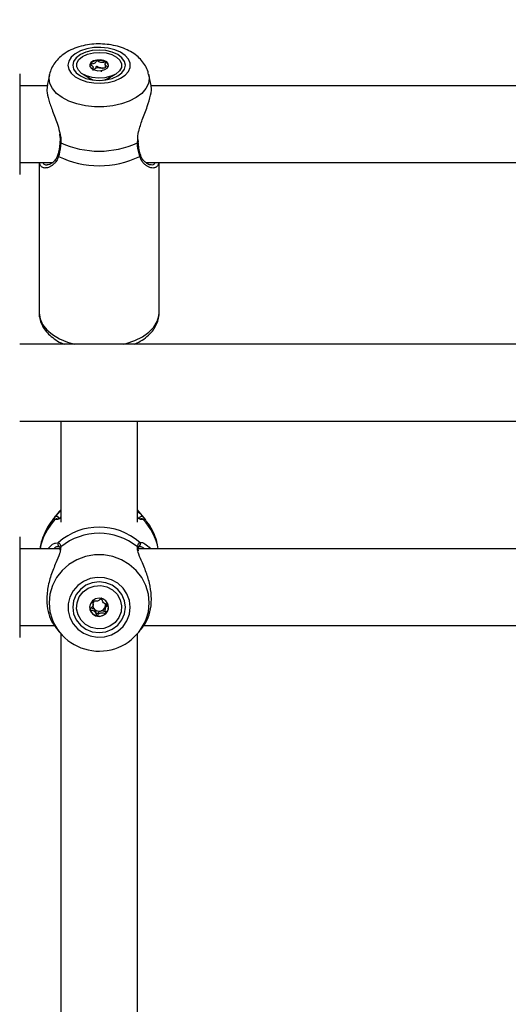
# Model space of a CAD drawing. Units: millimetres. Extents: x 0 to 2970, y 0 to 2103.
# Drawn here: x 617 to 627, y 1333 to 1353 of the extents above; entities that cross this region are included whole.
import ezdxf

# ---------------------------------------------------------------- set-up
doc = ezdxf.new("R2010")
doc.units = ezdxf.units.MM
doc.header["$LTSCALE"] = 50
doc.styles.add('SLDTEXTSTYLE0', font='TXT', dxfattribs={"width": 0.605})
doc.dimstyles.new('SLDDIMSTYLE0', dxfattribs={"dimtxt": 17.5, "dimasz": 15, "dimexe": 0, "dimexo": 0.0625, "dimgap": 4.375, "dimtad": 1, "dimdec": 0, "dimrnd": 1e-09, "dimzin": 12, "dimdsep": 46, "dimtxsty": 'SLDTEXTSTYLE0', "dimsah": 1, "dimcen": 0.09, "dimadec": 0, "dimazin": 3, "dimtfac": 1, "dimtdec": 0, "dimtofl": 0, "dimtmove": 0, "dimatfit": 3, "dimfxl": 1, "dimfrac": 2, "dimtolj": 1, "dimtzin": 12, "dimarcsym": 0})

# ---------------------------------------------------------------- blocks, each defined once
blk = doc.blocks.new('_D_6')
at = {"color": 7, "linetype": 'Continuous', "lineweight": 50}
for p, q in [((594.689, 1890.79), (1428.049, 1890.79)), ((1423.096, 1890.79), (1423.096, 941.189)), ((1257.854, 941.189), (1428.049, 941.189))]:
    blk.add_line(p, q, dxfattribs=at)
for points in [[(1423.096, 1890.79), (1418.096, 1875.79), (1428.096, 1875.79)], [(1423.096, 941.189), (1428.096, 956.189), (1418.096, 956.189)]]:
    blk.add_solid(points, dxfattribs=at)
at = {"color": 7, "linetype": 'Continuous', "lineweight": 50, "insert": (1400.537, 1399.547), "char_height": 17.5, "attachment_point": 1, "rotation": 90, "style": 'SLDTEXTSTYLE0'}
blk.add_mtext('950', dxfattribs=at)

msp = doc.modelspace()

# ---------------------------------------------------------------- linework, layer by layer
at = {"color": 7, "linetype": 'Continuous', "lineweight": 25}
for p, q in [((618.076, 1352.33), (618.076, 1352.375)), ((618.326, 1352.434), (618.326, 1352.361)), ((616.546, 1352.239), (616.546, 1350.139)), ((617.165, 1352.221), (617.116, 1351.997)), ((617.865, 1352.229), (618.017, 1352.14)), ((618.076, 1352.332), (618.108, 1352.342)), ((618.384, 1352.14), (618.536, 1352.229)), ((619.285, 1351.999), (619.236, 1352.221)), ((617.123, 1351.989), (616.546, 1351.989)), ((617.991, 1352.15), (617.991, 1352.139)), ((617.991, 1352.139), (617.992, 1352.126)), ((618.409, 1352.126), (618.411, 1352.139)), ((618.411, 1352.139), (618.411, 1352.15)), ((627.123, 1351.989), (619.283, 1351.989)), ((619.016, 1350.819), (619.016, 1350.819)), ((619.02, 1350.82), (619.017, 1350.87)), ((616.546, 1350.389), (617.23, 1350.389)), ((616.951, 1350.389), (616.951, 1347.257)), ((619.174, 1350.389), (627.23, 1350.389)), ((619.451, 1347.257), (619.451, 1350.389)), ((617.401, 1346.643), (617.401, 1346.603)), ((619.001, 1346.603), (619.001, 1346.639)), ((636.951, 1346.603), (616.546, 1346.603)), ((616.546, 1345.003), (637.37, 1345.003)), ((617.401, 1345.003), (617.401, 1342.898)), ((619.001, 1342.898), (619.001, 1345.003)), ((617.401, 1343.155), (617.37, 1343.118)), ((619.031, 1343.118), (619.001, 1343.155)), ((617.37, 1343.118), (617.231, 1342.942)), ((617.335, 1342.963), (617.336, 1342.962)), ((619.171, 1342.942), (619.031, 1343.118)), ((619.066, 1342.963), (619.063, 1342.964)), ((616.546, 1342.592), (616.546, 1340.492)), ((617.385, 1342.342), (616.546, 1342.342)), ((617.367, 1342.393), (617.369, 1342.392)), ((617.384, 1342.337), (617.385, 1342.32)), ((617.386, 1342.337), (617.385, 1342.339)), ((619.018, 1342.302), (619.016, 1342.34)), ((627.385, 1342.342), (619.017, 1342.342)), ((618.076, 1341.178), (618.076, 1341.217)), ((618.328, 1341.134), (618.326, 1341.116)), ((618.326, 1341.116), (618.326, 1341.077)), ((616.546, 1340.742), (617.272, 1340.742)), ((617.291, 1340.707), (617.37, 1340.608)), ((619.031, 1340.608), (619.109, 1340.705)), ((619.129, 1340.742), (627.272, 1340.742)), ((617.401, 1340.571), (617.401, 1332.186)), ((619.001, 1332.187), (619.001, 1340.571))]:
    msp.add_line(p, q, dxfattribs=at)
at = {"color": 8, "linetype": 'Continuous', "lineweight": 25}
for p, q in [((617.157, 1352.147), (617.166, 1352.226)), ((617.995, 1352.125), (617.991, 1352.151)), ((618.999, 1350.801), (619.005, 1350.862)), ((617.278, 1342.999), (617.239, 1342.952)), ((617.304, 1342.953), (617.281, 1342.948)), ((619.12, 1342.948), (619.094, 1342.95)), ((619.17, 1342.944), (619.123, 1342.999)), ((617.289, 1342.459), (617.354, 1342.474)), ((617.403, 1342.379), (617.397, 1342.346)), ((619.003, 1342.328), (618.999, 1342.379)), ((619.047, 1342.474), (619.084, 1342.473))]:
    msp.add_line(p, q, dxfattribs=at)
at = {"color": 7, "linetype": 'Continuous', "lineweight": 25, "flags": 128}
for points in [[(617.551, 1352.418), (617.568, 1352.332), (617.62, 1352.25), (617.703, 1352.178), (617.813, 1352.119), (617.943, 1352.075), (618.088, 1352.051), (618.238, 1352.046), (618.387, 1352.061), (618.526, 1352.095), (618.647, 1352.147), (618.744, 1352.213), (618.811, 1352.29), (618.846, 1352.374), (618.846, 1352.461), (618.811, 1352.545), (618.744, 1352.622), (618.647, 1352.689), (618.526, 1352.74), (618.387, 1352.775), (618.238, 1352.79), (618.088, 1352.785), (617.943, 1352.76), (617.813, 1352.717), (617.703, 1352.657), (617.62, 1352.585), (617.568, 1352.504), (617.551, 1352.418)], [(617.651, 1352.418), (617.669, 1352.336), (617.724, 1352.26), (617.812, 1352.195), (617.926, 1352.144), (618.058, 1352.113), (618.201, 1352.102), (618.343, 1352.113), (618.476, 1352.144), (618.59, 1352.195), (618.677, 1352.26), (618.732, 1352.336), (618.751, 1352.418), (618.732, 1352.499), (618.677, 1352.575), (618.59, 1352.641), (618.476, 1352.691), (618.343, 1352.722), (618.201, 1352.733), (618.058, 1352.722), (617.926, 1352.691), (617.812, 1352.641), (617.724, 1352.575), (617.669, 1352.499), (617.651, 1352.418)], [(618.32, 1352.157), (618.187, 1352.148), (618.055, 1352.161), (617.935, 1352.195), (617.837, 1352.247), (617.768, 1352.313), (617.734, 1352.387), (617.738, 1352.464), (617.779, 1352.537), (617.855, 1352.6), (617.958, 1352.649), (618.081, 1352.678), (618.214, 1352.687), (618.346, 1352.674), (618.466, 1352.64), (618.565, 1352.588), (618.634, 1352.522), (618.668, 1352.448), (618.664, 1352.372), (618.622, 1352.299), (618.547, 1352.235), (618.443, 1352.187), (618.32, 1352.157)], [(618.01, 1352.435), (618.005, 1352.42), (618.004, 1352.411)], [(618.151, 1352.527), (618.081, 1352.508), (618.03, 1352.475), (618.005, 1352.433), (618.01, 1352.389), (618.043, 1352.349), (618.101, 1352.32), (618.174, 1352.305), (618.251, 1352.308), (618.32, 1352.327), (618.371, 1352.36), (618.396, 1352.402), (618.392, 1352.446), (618.358, 1352.486), (618.3, 1352.515), (618.227, 1352.53), (618.151, 1352.527)], [(618.087, 1352.326), (618.097, 1352.334), (618.108, 1352.342)], [(618.851, 1341.123), (618.833, 1341.267), (618.781, 1341.403), (618.699, 1341.524), (618.589, 1341.623), (618.458, 1341.696), (618.314, 1341.737), (618.163, 1341.746), (618.014, 1341.72), (617.876, 1341.663), (617.755, 1341.577), (617.658, 1341.466), (617.59, 1341.336), (617.555, 1341.195), (617.555, 1341.05), (617.59, 1340.909), (617.658, 1340.78), (617.755, 1340.669), (617.876, 1340.582), (618.014, 1340.525), (618.163, 1340.5), (618.314, 1340.508), (618.458, 1340.55), (618.589, 1340.622), (618.699, 1340.722), (618.781, 1340.843), (618.833, 1340.979), (618.851, 1341.123)], [(618.751, 1341.123), (618.732, 1341.259), (618.677, 1341.387), (618.59, 1341.496), (618.476, 1341.58), (618.343, 1341.633), (618.201, 1341.651), (618.058, 1341.633), (617.926, 1341.58), (617.812, 1341.496), (617.724, 1341.387), (617.669, 1341.259), (617.651, 1341.123), (617.669, 1340.986), (617.724, 1340.859), (617.812, 1340.749), (617.926, 1340.665), (618.058, 1340.613), (618.201, 1340.595), (618.343, 1340.613), (618.476, 1340.665), (618.59, 1340.749), (618.677, 1340.859), (618.732, 1340.986), (618.751, 1341.123)], [(618.534, 1340.804), (618.427, 1340.727), (618.301, 1340.682), (618.168, 1340.672), (618.037, 1340.7), (617.92, 1340.761), (617.825, 1340.852), (617.761, 1340.964), (617.732, 1341.09), (617.741, 1341.218), (617.788, 1341.338), (617.868, 1341.441), (617.975, 1341.518), (618.1, 1341.563), (618.233, 1341.573), (618.364, 1341.546), (618.482, 1341.484), (618.576, 1341.394), (618.641, 1341.281), (618.669, 1341.156), (618.66, 1341.027), (618.614, 1340.907), (618.534, 1340.804)], [(618.061, 1341.257), (618.018, 1341.195), (618.003, 1341.122), (618.018, 1341.05), (618.061, 1340.988), (618.125, 1340.947), (618.201, 1340.933), (618.277, 1340.948), (618.341, 1340.989), (618.383, 1341.05), (618.398, 1341.123), (618.383, 1341.196), (618.34, 1341.257), (618.276, 1341.298), (618.2, 1341.312), (618.125, 1341.298), (618.061, 1341.257)]]:
    msp.add_lwpolyline(points, dxfattribs=at)
at = {"color": 8, "linetype": 'Continuous', "lineweight": 25, "flags": 128}
for points in [[(619.236, 1352.224), (619.244, 1352.147), (619.227, 1352.037), (619.174, 1351.931), (619.088, 1351.832), (618.972, 1351.744), (618.83, 1351.669), (618.666, 1351.611), (618.486, 1351.571), (618.297, 1351.551), (618.104, 1351.551), (617.915, 1351.571), (617.735, 1351.611), (617.572, 1351.669), (617.429, 1351.744), (617.313, 1351.832), (617.227, 1351.931), (617.175, 1352.037), (617.157, 1352.147), (617.157, 1352.147)], [(618.017, 1352.14), (618.071, 1352.116), (618.1, 1352.107)], [(618.301, 1352.107), (618.356, 1352.126), (618.384, 1352.14)], [(618.411, 1352.151), (618.409, 1352.134), (618.406, 1352.125)], [(618.999, 1350.801), (619.009, 1350.806), (619.015, 1350.812), (619.016, 1350.819), (619.016, 1350.819)], [(616.951, 1347.257), (616.969, 1347.136), (617.022, 1347.018), (617.109, 1346.907), (617.228, 1346.807), (617.375, 1346.719), (617.545, 1346.646), (617.69, 1346.603)], [(618.711, 1346.603), (618.763, 1346.617), (618.944, 1346.681), (619.103, 1346.761), (619.236, 1346.855), (619.34, 1346.962), (619.41, 1347.076), (619.446, 1347.196), (619.451, 1347.257)], [(619.244, 1341.215), (619.227, 1341.399), (619.174, 1341.577), (619.088, 1341.743), (618.972, 1341.89), (618.83, 1342.015), (618.666, 1342.112), (618.486, 1342.179), (618.297, 1342.213), (618.104, 1342.213), (617.915, 1342.179), (617.735, 1342.112), (617.572, 1342.015), (617.429, 1341.89), (617.313, 1341.743), (617.227, 1341.577), (617.175, 1341.399), (617.157, 1341.215), (617.175, 1341.031), (617.219, 1340.873)], [(619.189, 1340.893), (619.227, 1341.031), (619.244, 1341.215)]]:
    msp.add_lwpolyline(points, dxfattribs=at)
at = {"color": 7, "linetype": 'Continuous', "lineweight": 25}
for centre, radius, start, end in [((618.161, 1352.333), 0.182, 93.2281, 145.9415), ((618.201, 1352.214), 0.304, 62.5984, 99.5739), ((618.298, 1352.393), 0.101, 10.5953, 65.0198), ((618.201, 1352.16), 0.204, 80.1408, 116.9817), ((618.21, 1352.187), 0.176, 64.1136, 81.7597), ((618.201, 1352.553), 1.925, 245.5078, 294.4922), ((618.201, 1352.281), 1.956, 244.3507, 295.6493), ((618.201, 1341.505), 1.287, 48.8504, 131.1496), ((618.201, 1341.409), 1.256, 50.5668, 129.4332), ((618.201, 1341.158), 0.135, 61.4176, 79.9725), ((618.186, 1341.127), 0.182, 180.0044, 195.7098), ((618.192, 1341.167), 0.123, 172.2027, 226.6602), ((618.194, 1341.165), 0.126, 134.0323, 160.8377), ((618.204, 1341.17), 0.129, 283.9493, 343.916), ((618.211, 1341.167), 0.122, 344.4958, 16.2724), ((618.212, 1341.128), 0.186, 313.6481, 359.7815), ((618.2, 1341.264), 1.056, 201.7153, 339.4305), ((618.196, 1341.132), 0.194, 196.2835, 256.235), ((618.201, 1341.176), 0.135, 226.6419, 284.6868), ((618.201, 1341.14), 0.203, 255.495, 313.5471)]:
    msp.add_arc(centre, radius, start, end, dxfattribs=at)
at = {"color": 8, "linetype": 'Continuous', "lineweight": 25}
for centre, radius, start, end in [((617.406, 1350.823), 0.0219, 190.2896, 259.768), ((617.373, 1350.546), 0.0342, 166.728, 235.4499), ((619.028, 1350.546), 0.0341, 304.5001, 13.9045), ((618.13, 1342.129), 1.18, 135.995, 169.5971), ((617.314, 1342.963), 0.0503, 9.2051, 135.6722), ((617.318, 1342.917), 0.0489, 66.913, 139.7785), ((619.087, 1342.963), 0.0503, 44.3173, 166.7925), ((619.083, 1342.917), 0.049, 40.2332, 110.565), ((618.272, 1342.129), 1.18, 10.4029, 44.005), ((617.389, 1342.438), 0.0498, 133.9272, 243.777), ((617.428, 1342.344), 0.0431, 126.219, 186.6638), ((618.973, 1342.344), 0.0432, 353.8405, 53.7702), ((619.013, 1342.438), 0.0498, 294.3199, 46.098)]:
    msp.add_arc(centre, radius, start, end, dxfattribs=at)
at = {"color": 7, "linetype": 'Continuous', "lineweight": 25}
for points, knots in [([(619.231, 1352.226), (619.228, 1352.245), (619.217, 1352.309), (619.167, 1352.409), (619.088, 1352.521), (618.985, 1352.62), (618.858, 1352.706), (618.71, 1352.776), (618.544, 1352.827), (618.366, 1352.857), (618.183, 1352.866), (618, 1352.853), (617.821, 1352.818), (617.65, 1352.759), (617.499, 1352.68), (617.373, 1352.583), (617.277, 1352.475), (617.205, 1352.357), (617.179, 1352.271), (617.167, 1352.229)], [0, 0, 0, 0, 0.023234, 0.077192, 0.131736, 0.18836, 0.248163, 0.311216, 0.376264, 0.441504, 0.506599, 0.571893, 0.63788, 0.70518, 0.774357, 0.83519, 0.892818, 0.94781, 1, 1, 1, 1]), ([(618.151, 1352.514), (618.15, 1352.514), (618.148, 1352.514), (618.146, 1352.512), (618.141, 1352.506), (618.135, 1352.491), (618.127, 1352.47), (618.096, 1352.451), (618.062, 1352.444), (618.035, 1352.441), (618.019, 1352.439), (618.013, 1352.437), (618.011, 1352.436), (618.01, 1352.435), (618.01, 1352.435)], [0, 0, 0, 0, 0.012047, 0.026509, 0.056165, 0.153106, 0.406064, 0.574479, 0.747564, 0.901675, 0.962717, 0.979959, 0.993767, 1, 1, 1, 1]), ([(618.01, 1352.435), (618.01, 1352.434), (618.01, 1352.433), (618.012, 1352.43), (618.024, 1352.422), (618.05, 1352.41), (618.08, 1352.386), (618.074, 1352.36), (618.066, 1352.345), (618.062, 1352.339)], [0, 0, 0, 0, 0.0126037, 0.0274424, 0.0807702, 0.307998, 0.5666133, 0.8252285, 1, 1, 1, 1]), ([(618.108, 1352.342), (618.112, 1352.345), (618.128, 1352.356), (618.135, 1352.375), (618.142, 1352.39), (618.146, 1352.396), (618.149, 1352.397), (618.151, 1352.398), (618.153, 1352.398), (618.157, 1352.397), (618.165, 1352.393), (618.184, 1352.382), (618.206, 1352.368), (618.229, 1352.362), (618.235, 1352.361)], [0, 0, 0, 0, 0.094383, 0.347069, 0.443906, 0.480034, 0.490644, 0.49999, 0.512024, 0.52647, 0.556094, 0.652931, 0.905617, 1, 1, 1, 1]), ([(618.341, 1352.484), (618.341, 1352.485), (618.34, 1352.485), (618.337, 1352.485), (618.334, 1352.486), (618.329, 1352.485), (618.313, 1352.483), (618.288, 1352.478), (618.252, 1352.474), (618.209, 1352.482), (618.184, 1352.498), (618.165, 1352.51), (618.157, 1352.514), (618.153, 1352.514), (618.151, 1352.514), (618.151, 1352.514)], [0, 0, 0, 0, 0.006232, 0.017772, 0.031678, 0.048364, 0.098405, 0.252507, 0.42558, 0.593984, 0.846925, 0.94386, 0.980024, 0.990645, 1, 1, 1, 1]), ([(618.235, 1352.361), (618.251, 1352.36), (618.28, 1352.359), (618.309, 1352.366), (618.324, 1352.368), (618.326, 1352.368)], [0, 0, 0, 0, 0.490127, 0.941257, 1, 1, 1, 1]), ([(618.391, 1352.375), (618.391, 1352.375), (618.391, 1352.376), (618.39, 1352.379), (618.377, 1352.387), (618.351, 1352.4), (618.322, 1352.423), (618.328, 1352.451), (618.34, 1352.47), (618.343, 1352.48), (618.343, 1352.483), (618.342, 1352.484), (618.341, 1352.484)], [0, 0, 0, 0, 0.011122, 0.024216, 0.071275, 0.271789, 0.5, 0.728211, 0.928725, 0.975784, 0.988878, 1, 1, 1, 1]), ([(618.06, 1352.325), (618.061, 1352.325), (618.062, 1352.324), (618.064, 1352.324), (618.067, 1352.324), (618.073, 1352.324), (618.08, 1352.325), (618.085, 1352.326), (618.087, 1352.326)], [0, 0, 0, 0, 0.0477933, 0.1362885, 0.2429255, 0.3708906, 0.7546373, 1, 1, 1, 1]), ([(618.223, 1352.307), (618.224, 1352.307), (618.23, 1352.304), (618.236, 1352.299), (618.245, 1352.296), (618.249, 1352.295), (618.25, 1352.295), (618.251, 1352.295)], [0, 0, 0, 0, 0.077227, 0.661572, 0.879581, 0.943604, 1, 1, 1, 1]), ([(618.251, 1352.295), (618.252, 1352.295), (618.253, 1352.296), (618.256, 1352.298), (618.259, 1352.302), (618.261, 1352.307), (618.262, 1352.31)], [0, 0, 0, 0, 0.088217, 0.194112, 0.411265, 1, 1, 1, 1]), ([(617.124, 1351.996), (617.117, 1351.962), (617.103, 1351.887), (617.148, 1351.695), (617.231, 1351.454), (617.334, 1351.21), (617.371, 1351.045), (617.386, 1350.981)], [0, 0, 0, 0, 0.1705946, 0.3793882, 0.5945442, 0.8424988, 1, 1, 1, 1]), ([(619.005, 1350.862), (619.008, 1350.919), (619.01, 1350.978), (619.044, 1351.119), (619.106, 1351.299), (619.209, 1351.558), (619.281, 1351.797), (619.302, 1351.949), (619.283, 1351.991), (619.28, 1351.998)], [0, 0, 0, 0, 0.130144, 0.134572, 0.31548, 0.536644, 0.747094, 0.959821, 1, 1, 1, 1]), ([(617.373, 1350.982), (617.375, 1350.97), (617.386, 1350.919), (617.39, 1350.863), (617.384, 1350.823), (617.384, 1350.819)], [0, 0, 0, 0, 0.208455, 0.911212, 1, 1, 1, 1]), ([(617.403, 1350.801), (617.393, 1350.715), (617.382, 1350.612), (617.358, 1350.532), (617.354, 1350.518)], [0, 0, 0, 0, 0.832274, 1, 1, 1, 1]), ([(617.385, 1350.819), (617.384, 1350.813), (617.382, 1350.764), (617.375, 1350.72), (617.369, 1350.681)], [0, 0, 0, 0, 0.107316, 1, 1, 1, 1]), ([(619.047, 1350.518), (619.029, 1350.59), (619.007, 1350.677), (619, 1350.783), (618.999, 1350.801)], [0, 0, 0, 0, 0.832421, 1, 1, 1, 1]), ([(619.03, 1350.69), (619.03, 1350.691), (619.022, 1350.728), (619.02, 1350.774), (619.017, 1350.819)], [0, 0, 0, 0, 0.022077, 1, 1, 1, 1]), ([(617.338, 1350.556), (617.334, 1350.542), (617.323, 1350.498), (617.283, 1350.439), (617.227, 1350.381), (617.164, 1350.344), (617.133, 1350.342), (617.119, 1350.34)], [0, 0, 0, 0, 0.0884696, 0.288667, 0.5183616, 0.7724463, 1, 1, 1, 1]), ([(617.369, 1350.681), (617.369, 1350.678), (617.363, 1350.631), (617.352, 1350.587), (617.34, 1350.555), (617.34, 1350.554)], [0, 0, 0, 0, 0.062209, 0.972762, 1, 1, 1, 1]), ([(619.062, 1350.554), (619.06, 1350.56), (619.047, 1350.599), (619.038, 1350.648), (619.03, 1350.69)], [0, 0, 0, 0, 0.137387, 1, 1, 1, 1]), ([(619.282, 1350.341), (619.274, 1350.341), (619.252, 1350.34), (619.196, 1350.366), (619.134, 1350.419), (619.086, 1350.483), (619.069, 1350.536), (619.063, 1350.556)], [0, 0, 0, 0, 0.142284, 0.395225, 0.647384, 0.866244, 1, 1, 1, 1]), ([(617.012, 1350.295), (617.006, 1350.3), (616.995, 1350.309), (616.977, 1350.331), (616.964, 1350.356), (616.959, 1350.38), (616.958, 1350.389)], [0, 0, 0, 0, 0.226691, 0.456991, 0.807061, 1, 1, 1, 1]), ([(619.444, 1350.389), (619.442, 1350.379), (619.438, 1350.359), (619.424, 1350.332), (619.413, 1350.314), (619.403, 1350.307), (619.402, 1350.306)], [0, 0, 0, 0, 0.279763, 0.546569, 0.951758, 1, 1, 1, 1]), ([(616.951, 1347.257), (616.952, 1347.228), (616.955, 1347.156), (616.989, 1347.043), (617.053, 1346.924), (617.144, 1346.813), (617.263, 1346.715), (617.375, 1346.643), (617.451, 1346.612), (617.473, 1346.603)], [0, 0, 0, 0, 0.104118, 0.2615, 0.41993, 0.583459, 0.753822, 0.929789, 1, 1, 1, 1]), ([(618.93, 1346.603), (618.974, 1346.623), (619.072, 1346.669), (619.2, 1346.762), (619.31, 1346.872), (619.389, 1346.991), (619.436, 1347.115), (619.455, 1347.209), (619.449, 1347.26), (619.449, 1347.266)], [0, 0, 0, 0, 0.143243, 0.32454, 0.505941, 0.664166, 0.816552, 0.979481, 1, 1, 1, 1]), ([(617.24, 1342.952), (617.235, 1342.947), (617.186, 1342.891), (617.109, 1342.768), (617.025, 1342.582), (616.979, 1342.437), (616.971, 1342.355), (616.97, 1342.342)], [0, 0, 0, 0, 0.0312046, 0.3320753, 0.6350796, 0.9383938, 1, 1, 1, 1]), ([(617.281, 1342.948), (617.27, 1342.958), (617.256, 1342.969), (617.275, 1342.994), (617.278, 1342.999)], [0, 0, 0, 0, 0.8324209, 1, 1, 1, 1]), ([(617.278, 1342.999), (617.3, 1343.024), (617.322, 1343.05), (617.369, 1343.1), (617.386, 1343.115), (617.401, 1343.129)], [0, 0, 0, 0, 0.747181, 0.765951, 1, 1, 1, 1]), ([(617.401, 1342.975), (617.393, 1342.972), (617.341, 1342.954), (617.321, 1342.953), (617.304, 1342.953)], [0, 0, 0, 0, 0.158498, 1, 1, 1, 1]), ([(619.001, 1343.13), (619.032, 1343.098), (619.088, 1343.042), (619.112, 1343.012), (619.123, 1342.999)], [0, 0, 0, 0, 0.560728, 1, 1, 1, 1]), ([(619.094, 1342.95), (619.089, 1342.95), (619.07, 1342.95), (619.041, 1342.961), (619.005, 1342.974), (619.001, 1342.975)], [0, 0, 0, 0, 0.237417, 0.904721, 1, 1, 1, 1]), ([(619.123, 1342.999), (619.133, 1342.98), (619.145, 1342.958), (619.124, 1342.95), (619.12, 1342.948)], [0, 0, 0, 0, 0.832274, 1, 1, 1, 1]), ([(619.431, 1342.342), (619.423, 1342.392), (619.403, 1342.509), (619.335, 1342.681), (619.255, 1342.833), (619.19, 1342.913), (619.167, 1342.942)], [0, 0, 0, 0, 0.231232, 0.533488, 0.832902, 1, 1, 1, 1]), ([(617.397, 1342.346), (617.394, 1342.314), (617.392, 1342.28), (617.357, 1342.182), (617.296, 1342.041), (617.193, 1341.792), (617.118, 1341.5), (617.103, 1341.216), (617.147, 1340.974), (617.221, 1340.799), (617.274, 1340.736), (617.296, 1340.711)], [0, 0, 0, 0, 0.090696, 0.093676, 0.215422, 0.364259, 0.505885, 0.649044, 0.776895, 0.908642, 1, 1, 1, 1]), ([(617.13, 1342.342), (617.177, 1342.39), (617.237, 1342.452), (617.28, 1342.458), (617.289, 1342.459)], [0, 0, 0, 0, 0.783469, 1, 1, 1, 1]), ([(617.354, 1342.474), (617.372, 1342.458), (617.394, 1342.439), (617.401, 1342.388), (617.403, 1342.379)], [0, 0, 0, 0, 0.8324209, 1, 1, 1, 1]), ([(617.369, 1342.391), (617.37, 1342.39), (617.373, 1342.387), (617.384, 1342.365), (617.385, 1342.34), (617.385, 1342.339)], [0, 0, 0, 0, 0.463491, 0.981427, 1, 1, 1, 1]), ([(618.999, 1342.379), (619.008, 1342.416), (619.019, 1342.46), (619.043, 1342.472), (619.047, 1342.474)], [0, 0, 0, 0, 0.832274, 1, 1, 1, 1]), ([(619.107, 1340.706), (619.141, 1340.754), (619.209, 1340.849), (619.283, 1341.082), (619.298, 1341.353), (619.255, 1341.631), (619.168, 1341.898), (619.069, 1342.125), (619.006, 1342.27), (619.003, 1342.32), (619.003, 1342.328)], [0, 0, 0, 0, 0.142848, 0.287723, 0.434166, 0.564949, 0.699717, 0.85503, 0.976257, 1, 1, 1, 1]), ([(619.016, 1342.339), (619.017, 1342.341), (619.018, 1342.364), (619.029, 1342.388), (619.031, 1342.39), (619.033, 1342.391)], [0, 0, 0, 0, 0.059247, 0.551694, 1, 1, 1, 1]), ([(619.084, 1342.473), (619.086, 1342.473), (619.103, 1342.473), (619.168, 1342.444), (619.23, 1342.382), (619.271, 1342.342)], [0, 0, 0, 0, 0.051817, 0.387117, 1, 1, 1, 1]), ([(618.251, 1341.31), (618.251, 1341.31), (618.25, 1341.311), (618.247, 1341.31), (618.245, 1341.309), (618.24, 1341.306), (618.229, 1341.295), (618.211, 1341.276), (618.183, 1341.253), (618.14, 1341.243), (618.103, 1341.254), (618.077, 1341.262), (618.067, 1341.263), (618.062, 1341.262), (618.061, 1341.261), (618.061, 1341.261)], [0, 0, 0, 0, 0.006232, 0.017772, 0.031678, 0.048364, 0.098405, 0.252507, 0.42558, 0.593984, 0.846925, 0.94386, 0.980024, 0.990645, 1, 1, 1, 1]), ([(618.391, 1341.176), (618.391, 1341.177), (618.39, 1341.179), (618.386, 1341.182), (618.368, 1341.188), (618.335, 1341.193), (618.289, 1341.212), (618.269, 1341.256), (618.263, 1341.288), (618.257, 1341.305), (618.254, 1341.309), (618.252, 1341.31), (618.251, 1341.31)], [0, 0, 0, 0, 0.011122, 0.024216, 0.071275, 0.271789, 0.5, 0.728211, 0.928725, 0.975784, 0.988878, 1, 1, 1, 1]), ([(618.061, 1341.261), (618.06, 1341.26), (618.059, 1341.259), (618.059, 1341.255), (618.06, 1341.245), (618.068, 1341.22), (618.08, 1341.185), (618.07, 1341.143), (618.046, 1341.117), (618.026, 1341.099), (618.014, 1341.088), (618.01, 1341.082), (618.01, 1341.079), (618.01, 1341.078), (618.01, 1341.078)], [0, 0, 0, 0, 0.012047, 0.026509, 0.056165, 0.153106, 0.406064, 0.574479, 0.747564, 0.901675, 0.962717, 0.979959, 0.993767, 1, 1, 1, 1]), ([(618.108, 1341.077), (618.094, 1341.086), (618.071, 1341.099), (618.044, 1341.105), (618.034, 1341.107)], [0, 0, 0, 0, 0.611723, 1, 1, 1, 1]), ([(618.076, 1341.217), (618.076, 1341.218), (618.077, 1341.233), (618.072, 1341.248), (618.066, 1341.263)], [0, 0, 0, 0, 0.0324529, 1, 1, 1, 1]), ([(618.341, 1340.993), (618.341, 1340.994), (618.342, 1340.995), (618.343, 1340.999), (618.341, 1341.009), (618.333, 1341.034), (618.322, 1341.069), (618.331, 1341.111), (618.355, 1341.137), (618.376, 1341.155), (618.388, 1341.167), (618.391, 1341.172), (618.392, 1341.175), (618.391, 1341.176), (618.391, 1341.176)], [0, 0, 0, 0, 0.0120474, 0.0265092, 0.0561649, 0.1531057, 0.4060635, 0.574479, 0.747564, 0.9016754, 0.9627172, 0.9799594, 0.9937673, 1, 1, 1, 1]), ([(618.367, 1341.187), (618.362, 1341.182), (618.345, 1341.167), (618.335, 1341.147), (618.328, 1341.134)], [0, 0, 0, 0, 0.338509, 1, 1, 1, 1]), ([(618.01, 1341.078), (618.01, 1341.077), (618.011, 1341.075), (618.015, 1341.072), (618.033, 1341.066), (618.066, 1341.061), (618.112, 1341.042), (618.132, 1340.998), (618.138, 1340.966), (618.144, 1340.949), (618.148, 1340.945), (618.149, 1340.944), (618.15, 1340.944)], [0, 0, 0, 0, 0.011122, 0.024216, 0.071275, 0.271789, 0.5, 0.728211, 0.928725, 0.975784, 0.988878, 1, 1, 1, 1]), ([(618.235, 1341.045), (618.221, 1341.038), (618.195, 1341.025), (618.174, 1341), (618.16, 1340.987), (618.154, 1340.984), (618.152, 1340.983), (618.149, 1340.984), (618.147, 1340.985), (618.144, 1340.989), (618.138, 1341.006), (618.133, 1341.039), (618.117, 1341.064), (618.108, 1341.077)], [0, 0, 0, 0, 0.209215, 0.401784, 0.462881, 0.480139, 0.49396, 0.503254, 0.513035, 0.524415, 0.571454, 0.771884, 1, 1, 1, 1]), ([(618.15, 1340.944), (618.15, 1340.944), (618.152, 1340.944), (618.154, 1340.944), (618.157, 1340.945), (618.161, 1340.949), (618.173, 1340.959), (618.191, 1340.979), (618.218, 1341.002), (618.262, 1341.011), (618.298, 1341), (618.324, 1340.992), (618.335, 1340.991), (618.339, 1340.992), (618.34, 1340.993), (618.341, 1340.993)], [0, 0, 0, 0, 0.006232, 0.017772, 0.031678, 0.048364, 0.098405, 0.252507, 0.42558, 0.593984, 0.846925, 0.94386, 0.980024, 0.990645, 1, 1, 1, 1]), ([(618.342, 1341.039), (618.342, 1341.038), (618.342, 1341.037), (618.342, 1341.035), (618.341, 1341.033), (618.338, 1341.031), (618.334, 1341.031), (618.324, 1341.032), (618.298, 1341.04), (618.267, 1341.05), (618.242, 1341.046), (618.235, 1341.045)], [0, 0, 0, 0, 0.019606, 0.03961, 0.057232, 0.079923, 0.107161, 0.163017, 0.345603, 0.822042, 1, 1, 1, 1])]:
    msp.add_open_spline(points, degree=3, knots=knots, dxfattribs=at)
at = {"color": 8, "linetype": 'Continuous', "lineweight": 25}
for points, knots in [([(617.386, 1350.981), (617.39, 1350.966), (617.406, 1350.905), (617.404, 1350.846), (617.403, 1350.801)], [0, 0, 0, 0, 0.239391, 1, 1, 1, 1]), ([(617.354, 1350.518), (617.345, 1350.494), (617.329, 1350.453), (617.293, 1350.399), (617.257, 1350.36), (617.214, 1350.324), (617.171, 1350.298), (617.13, 1350.283), (617.098, 1350.277), (617.07, 1350.276), (617.041, 1350.28), (617.022, 1350.29), (617.012, 1350.295)], [0, 0, 0, 0, 0.122559, 0.206136, 0.333885, 0.41627, 0.541219, 0.667885, 0.733095, 0.798668, 0.898247, 1, 1, 1, 1]), ([(617.033, 1350.389), (617.036, 1350.381), (617.048, 1350.35), (617.081, 1350.338), (617.111, 1350.341), (617.119, 1350.342)], [0, 0, 0, 0, 0.217255, 0.802398, 1, 1, 1, 1]), ([(619.402, 1350.306), (619.394, 1350.3), (619.38, 1350.288), (619.352, 1350.279), (619.319, 1350.275), (619.281, 1350.28), (619.238, 1350.295), (619.192, 1350.32), (619.148, 1350.356), (619.109, 1350.399), (619.074, 1350.448), (619.056, 1350.495), (619.047, 1350.518)], [0, 0, 0, 0, 0.086628, 0.156525, 0.262519, 0.369898, 0.452586, 0.578101, 0.705556, 0.77786, 0.88778, 1, 1, 1, 1]), ([(619.28, 1350.347), (619.299, 1350.345), (619.338, 1350.339), (619.358, 1350.372), (619.368, 1350.389)], [0, 0, 0, 0, 0.4655244, 1, 1, 1, 1]), ([(617.401, 1343.004), (617.39, 1342.992), (617.375, 1342.975), (617.367, 1342.966), (617.365, 1342.963)], [0, 0, 0, 0, 0.68388, 1, 1, 1, 1]), ([(619.037, 1342.963), (619.029, 1342.973), (619.021, 1342.983), (619.001, 1343.005), (619.001, 1343.005)], [0, 0, 0, 0, 0.992815, 1, 1, 1, 1]), ([(617.362, 1342.384), (617.343, 1342.386), (617.314, 1342.389), (617.273, 1342.353), (617.259, 1342.342)], [0, 0, 0, 0, 0.6790714, 1, 1, 1, 1]), ([(619.144, 1342.342), (619.133, 1342.351), (619.091, 1342.388), (619.062, 1342.385), (619.04, 1342.383)], [0, 0, 0, 0, 0.26061, 1, 1, 1, 1])]:
    msp.add_open_spline(points, degree=3, knots=knots, dxfattribs=at)

# ---------------------------------------------------------------- dimensions: what is measured, and where the dimension line sits
at = {"color": 7, "linetype": 'Continuous', "lineweight": 50}
dim = msp.add_linear_dim(base=(1423.096, 941.189), p1=(589.736, 1890.79), p2=(1252.901, 941.189), angle=90, dimstyle='SLDDIMSTYLE0', dxfattribs=at)
dim.commit()
dim.dimension.update_dxf_attribs({"geometry": '_D_6', "text_midpoint": (1423.096, 1415.989), "dimtype": 160})

doc.saveas('drawing.dxf')
